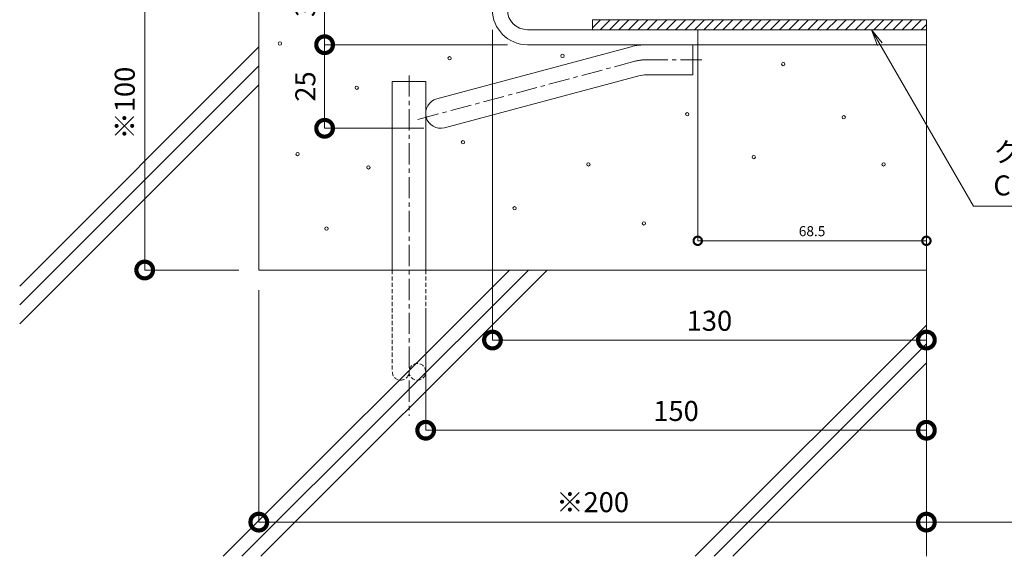
# Model space of a CAD drawing. Units: millimetres. Extents: x 1016 to 3031, y 383 to 1860.
# Drawn here: x 1332 to 1627, y 404 to 565 of the extents above; entities that cross this region are included whole.
import ezdxf
from ezdxf import colors
from ezdxf.entities.mleader import LeaderData, LeaderLine
from ezdxf.math import Vec2, Vec3

# ---------------------------------------------------------------- set-up
doc = ezdxf.new("R2010")
doc.units = ezdxf.units.MM
doc.header["$LTSCALE"] = 0.2
doc.header["$PDMODE"] = 67
doc.linetypes.add('CENTER', pattern=[50.8, 31.75, -6.35, 6.35, -6.35])
doc.linetypes.add('HIDDEN', pattern=[9.525, 6.35, -3.175])
for name, color, linetype, lineweight in [('(KE)その他', 7, 'Continuous', 13), ('(KE)ゴム・クッション', 4, 'Continuous', 13), ('(KE)モルタル', 6, 'Continuous', 13), ('(KE)受枠・受下地(アンカーのみ)', 7, 'Continuous', 13), ('(KE)受枠・受下地(アンカー以外)', 2, 'Continuous', 13), ('(KE)寸法', 7, 'Continuous', 9), ('(KE)文字', 7, 'Continuous', 13), ('(KE)躯体', 6, 'Continuous', 13)]:
    doc.layers.add(name, color=color, linetype=linetype, lineweight=lineweight)
doc.styles.add('(K)文字_異尺度_H3.0-1.0', font='MS Gothic.ttf', dxfattribs={"height": 3})
doc.styles.add('（K)寸法_異尺度_H任意', font='romans.shx', dxfattribs={"width": 0.75, "bigfont": 'extfont2.shx'})
doc.dimstyles.new('kaneso異尺度対応_H3.0', dxfattribs={"dimscale": 6, "dimtxt": 3, "dimasz": 5, "dimexe": 0, "dimexo": 3, "dimgap": 1, "dimtad": 1, "dimdec": 1, "dimdsep": 46, "dimtxsty": '（K)寸法_異尺度_H任意', "dimblk": 'DOTSMALL', "dimcen": 0, "dimclrt": 2, "dimadec": 0, "dimazin": 0, "dimtfac": 1, "dimtdec": 1, "dimtmove": 1, "dimatfit": 3, "dimldrblk": 'DOTSMALL', "dimfxl": 1, "dimtfill": 1, "dimlwd": 9, "dimlwe": 9, "dimarcsym": 0})

# ---------------------------------------------------------------- blocks, each defined once
blk = doc.blocks.new('_Open')
at = {"color": 0, "linetype": 'ByBlock', "lineweight": -2}
for p, q in [((-1, 0.167), (0, 0)), ((-1, -0.167), (0, 0)), ((0, 0), (-1, 0))]:
    blk.add_line(p, q, dxfattribs=at)
blk = doc.blocks.new('_DotSmall')
at = {"color": 0, "linetype": 'ByBlock', "const_width": 0.5}
blk.add_lwpolyline([(-0.0625, 0, 1), (0.0625, 0, 1)], format="xyb", close=True, dxfattribs=at)
blk = doc.blocks.new('*D16')
at = {"layer": '(KE)寸法', "color": 0, "lineweight": 9, "transparency": 16777216}
for p, q in [((1457.83, 589.54), (1423.05, 589.54)), ((1423.05, 589.54), (1423.05, 557.04)), ((1477.8, 557.04), (1423.05, 557.04))]:
    blk.add_line(p, q, dxfattribs=at)
at = {"layer": 'Defpoints', "color": 0, "transparency": 16777216}
for p in [(1463.83, 589.54), (1423.05, 557.04), (1483.8, 557.04)]:
    blk.add_point(p, dxfattribs=at)
at = {"layer": '(KE)寸法', "color": 0, "lineweight": 9, "transparency": 16777216, "xscale": 10, "yscale": 10, "zscale": 10}
for p, rotation in [((1423.05, 589.54), 90), ((1423.05, 557.04), 270)]:
    blk.add_blockref('_DotSmall', p, dxfattribs=dict(at, rotation=rotation))
at = {"layer": '(KE)寸法', "color": 2, "transparency": 16777216, "insert": (1418.05, 573.29), "char_height": 6, "attachment_point": 5, "rotation": 90, "style": '(K)文字_異尺度_H3.0-1.0', "bg_fill": 3, "box_fill_scale": 1.1, "bg_fill_color": 256, "bg_fill_true_color": 13158600, "bg_fill_transparency": 0}
blk.add_mtext('32.5', dxfattribs=at)
blk = doc.blocks.new('*D17')
at = {"layer": '(KE)寸法', "color": 0, "lineweight": 9, "transparency": 16777216}
for p, q in [((1477.8, 557.04), (1423.05, 557.04)), ((1423.05, 557.04), (1423.05, 532)), ((1452.74, 532), (1423.05, 532))]:
    blk.add_line(p, q, dxfattribs=at)
at = {"layer": 'Defpoints', "color": 0, "transparency": 16777216}
for p in [(1483.8, 557.04), (1423.05, 532), (1458.74, 532)]:
    blk.add_point(p, dxfattribs=at)
at = {"layer": '(KE)寸法', "color": 0, "lineweight": 9, "transparency": 16777216, "xscale": 10, "yscale": 10, "zscale": 10}
for p, rotation in [((1423.05, 557.04), 90), ((1423.05, 532), 270)]:
    blk.add_blockref('_DotSmall', p, dxfattribs=dict(at, rotation=rotation))
at = {"layer": '(KE)寸法', "color": 2, "transparency": 16777216, "insert": (1418.05, 544.52), "char_height": 6, "attachment_point": 5, "rotation": 90, "style": '(K)文字_異尺度_H3.0-1.0', "bg_fill": 3, "box_fill_scale": 1.1, "bg_fill_color": 256, "bg_fill_true_color": 13158600, "bg_fill_transparency": 0}
blk.add_mtext('25', dxfattribs=at)
blk = doc.blocks.new('*D22')
at = {"layer": '(KE)寸法', "color": 0, "lineweight": 9, "transparency": 16777216}
for p, q in [((1473.33, 561.54), (1473.33, 468.55)), ((1603.33, 551.04), (1603.33, 468.55)), ((1473.33, 468.55), (1603.33, 468.55))]:
    blk.add_line(p, q, dxfattribs=at)
at = {"layer": 'Defpoints', "color": 0, "transparency": 16777216}
for p in [(1473.33, 567.54), (1603.33, 557.04), (1603.33, 468.55)]:
    blk.add_point(p, dxfattribs=at)
at = {"layer": '(KE)寸法', "color": 0, "lineweight": 9, "transparency": 16777216, "xscale": 10, "yscale": 10, "zscale": 10, "rotation": 180}
blk.add_blockref('_DotSmall', (1473.33, 468.55), dxfattribs=at)
at = {"layer": '(KE)寸法', "color": 0, "lineweight": 9, "transparency": 16777216, "xscale": 10, "yscale": 10, "zscale": 10}
blk.add_blockref('_DotSmall', (1603.33, 468.55), dxfattribs=at)
at = {"layer": '(KE)寸法', "color": 2, "transparency": 16777216, "insert": (1538.33, 473.55), "char_height": 6, "attachment_point": 5, "style": '(K)文字_異尺度_H3.0-1.0', "bg_fill": 3, "box_fill_scale": 1.1, "bg_fill_color": 256, "bg_fill_true_color": 13158600, "bg_fill_transparency": 0}
blk.add_mtext('130', dxfattribs=at)
blk = doc.blocks.new('*D23')
at = {"layer": '(KE)寸法', "color": 0, "lineweight": 9, "transparency": 16777216}
for p, q in [((1603.33, 551.04), (1603.33, 414)), ((1403.33, 483.54), (1403.33, 414)), ((1403.33, 414), (1603.33, 414))]:
    blk.add_line(p, q, dxfattribs=at)
at = {"layer": 'Defpoints', "color": 0, "transparency": 16777216}
for p in [(1603.33, 557.04), (1403.33, 489.54), (1603.33, 414)]:
    blk.add_point(p, dxfattribs=at)
at = {"layer": '(KE)寸法', "color": 0, "lineweight": 9, "transparency": 16777216, "xscale": 10, "yscale": 10, "zscale": 10, "rotation": 180}
blk.add_blockref('_DotSmall', (1403.33, 414), dxfattribs=at)
at = {"layer": '(KE)寸法', "color": 0, "lineweight": 9, "transparency": 16777216, "xscale": 10, "yscale": 10, "zscale": 10}
blk.add_blockref('_DotSmall', (1603.33, 414), dxfattribs=at)
at = {"layer": '(KE)寸法', "color": 2, "transparency": 16777216, "insert": (1503.33, 419.2), "char_height": 6, "attachment_point": 5, "style": '(K)文字_異尺度_H3.0-1.0', "bg_fill": 3, "box_fill_scale": 1.1, "bg_fill_color": 256, "bg_fill_true_color": 13158600, "bg_fill_transparency": 0}
blk.add_mtext('※200', dxfattribs=at)
blk = doc.blocks.new('*D24')
at = {"layer": '(KE)寸法', "color": 0, "lineweight": 9, "transparency": 16777216}
for p, q in [((1603.33, 551.04), (1603.33, 414)), ((1753.33, 551.04), (1753.33, 414)), ((1603.33, 414), (1753.33, 414))]:
    blk.add_line(p, q, dxfattribs=at)
at = {"layer": 'Defpoints', "color": 0, "transparency": 16777216}
for p in [(1603.33, 557.04), (1753.33, 557.04), (1753.33, 414)]:
    blk.add_point(p, dxfattribs=at)
at = {"layer": '(KE)寸法', "color": 0, "lineweight": 9, "transparency": 16777216, "xscale": 10, "yscale": 10, "zscale": 10, "rotation": 180}
blk.add_blockref('_DotSmall', (1603.33, 414), dxfattribs=at)
at = {"layer": '(KE)寸法', "color": 0, "lineweight": 9, "transparency": 16777216, "xscale": 10, "yscale": 10, "zscale": 10}
blk.add_blockref('_DotSmall', (1753.33, 414), dxfattribs=at)
at = {"layer": '(KE)寸法', "color": 2, "transparency": 16777216, "insert": (1678.33, 419), "char_height": 6, "attachment_point": 5, "style": '(K)文字_異尺度_H3.0-1.0', "bg_fill": 3, "box_fill_scale": 1.1, "bg_fill_color": 256, "bg_fill_true_color": 13158600, "bg_fill_transparency": 0}
blk.add_mtext('150', dxfattribs=at)
blk = doc.blocks.new('*D26')
at = {"layer": '(KE)寸法', "color": 0, "lineweight": 9, "transparency": 16777216}
for p, q in [((1397.33, 589.54), (1369.15, 589.54)), ((1369.15, 489.54), (1369.15, 589.54)), ((1397.33, 489.54), (1369.15, 489.54))]:
    blk.add_line(p, q, dxfattribs=at)
at = {"layer": 'Defpoints', "color": 0, "transparency": 16777216}
for p in [(1369.15, 589.54), (1403.33, 589.54), (1403.33, 489.54)]:
    blk.add_point(p, dxfattribs=at)
at = {"layer": '(KE)寸法', "color": 0, "lineweight": 9, "transparency": 16777216, "xscale": 10, "yscale": 10, "zscale": 10}
for p, rotation in [((1369.15, 589.54), 90), ((1369.15, 489.54), 270)]:
    blk.add_blockref('_DotSmall', p, dxfattribs=dict(at, rotation=rotation))
at = {"layer": '(KE)寸法', "color": 2, "transparency": 16777216, "insert": (1363.95, 539.54), "char_height": 6, "attachment_point": 5, "rotation": 90, "style": '(K)文字_異尺度_H3.0-1.0', "bg_fill": 3, "box_fill_scale": 1.1, "bg_fill_color": 256, "bg_fill_true_color": 13158600, "bg_fill_transparency": 0}
blk.add_mtext('※100', dxfattribs=at)
blk = doc.blocks.new('*D29')
at = {"layer": '(KE)寸法', "color": 0, "lineweight": 9, "transparency": 16777216}
for p, q in [((1603.33, 551.04), (1603.33, 441.53)), ((1453.33, 478.06), (1453.33, 441.53)), ((1603.33, 441.53), (1453.33, 441.53))]:
    blk.add_line(p, q, dxfattribs=at)
at = {"layer": 'Defpoints', "color": 0, "transparency": 16777216}
for p in [(1603.33, 557.04), (1453.33, 484.06), (1453.33, 441.53)]:
    blk.add_point(p, dxfattribs=at)
at = {"layer": '(KE)寸法', "color": 0, "lineweight": 9, "transparency": 16777216, "xscale": 10, "yscale": 10, "zscale": 10, "rotation": 180}
blk.add_blockref('_DotSmall', (1453.33, 441.53), dxfattribs=at)
at = {"layer": '(KE)寸法', "color": 0, "lineweight": 9, "transparency": 16777216, "xscale": 10, "yscale": 10, "zscale": 10}
blk.add_blockref('_DotSmall', (1603.33, 441.53), dxfattribs=at)
at = {"layer": '(KE)寸法', "color": 2, "transparency": 16777216, "insert": (1528.33, 446.53), "char_height": 6, "attachment_point": 5, "style": '(K)文字_異尺度_H3.0-1.0', "bg_fill": 3, "box_fill_scale": 1.1, "bg_fill_color": 256, "bg_fill_true_color": 13158600, "bg_fill_transparency": 0}
blk.add_mtext('150', dxfattribs=at)
blk = doc.blocks.new('*D41')
at = {"layer": '(KE)寸法', "color": 0, "lineweight": 9, "transparency": 16777216}
for p, q in [((1534.83, 561.54), (1534.83, 498.29)), ((1603.33, 554.04), (1603.33, 498.29)), ((1534.83, 498.29), (1603.33, 498.29))]:
    blk.add_line(p, q, dxfattribs=at)
at = {"layer": 'Defpoints', "color": 0, "transparency": 16777216}
for p in [(1534.83, 564.54), (1603.33, 557.04), (1603.33, 498.29)]:
    blk.add_point(p, dxfattribs=at)
at = {"layer": '(KE)寸法', "color": 0, "lineweight": 9, "transparency": 16777216, "xscale": 5, "yscale": 5, "zscale": 5, "rotation": 180}
blk.add_blockref('_DotSmall', (1534.83, 498.29), dxfattribs=at)
at = {"layer": '(KE)寸法', "color": 0, "lineweight": 9, "transparency": 16777216, "xscale": 5, "yscale": 5, "zscale": 5}
blk.add_blockref('_DotSmall', (1603.33, 498.29), dxfattribs=at)
at = {"layer": '(KE)寸法', "color": 2, "transparency": 16777216, "insert": (1569.08, 500.79), "char_height": 3, "attachment_point": 5, "style": '(K)文字_異尺度_H3.0-1.0', "bg_fill": 3, "box_fill_scale": 1.1, "bg_fill_color": 256, "bg_fill_true_color": 13158600, "bg_fill_transparency": 0}
blk.add_mtext('68.5', dxfattribs=at)

msp = doc.modelspace()

# ---------------------------------------------------------------- linework, layer by layer
at = {"layer": '(KE)その他'}
for p, q in [((1443.33, 489.54), (1443.33, 546.04)), ((1443.33, 546.04), (1453.33, 546.04)), ((1453.33, 489.54), (1453.33, 546.04))]:
    msp.add_line(p, q, dxfattribs=at)
at = {"layer": '(KE)その他', "linetype": 'CENTER'}
msp.add_line((1448.33, 547.86), (1448.33, 445.88), dxfattribs=at)
at = {"layer": '(KE)その他', "linetype": 'HIDDEN'}
for p, q in [((1443.33, 489.54), (1443.33, 459.04)), ((1453.33, 489.54), (1453.33, 459.04))]:
    msp.add_line(p, q, dxfattribs=at)
for centre, start, end in [((1450.83, 459.04), 0, 180), ((1445.83, 459.04), 180, 0), ((1450.83, 459.04), 180, 0)]:
    msp.add_arc(centre, 2.5, start, end, dxfattribs=at)
at = {"layer": '(KE)ゴム・クッション', "color": 6}
for p, q in [((1503.33, 561.54), (1503.33, 564.54)), ((1503.33, 562.13), (1505.74, 564.54)), ((1503.33, 564.54), (1603.33, 564.54)), ((1505.57, 561.54), (1508.57, 564.54)), ((1508.4, 561.54), (1511.4, 564.54)), ((1511.22, 561.54), (1514.22, 564.54)), ((1514.05, 561.54), (1517.05, 564.54)), ((1516.88, 561.54), (1519.88, 564.54)), ((1519.71, 561.54), (1522.71, 564.54)), ((1522.54, 561.54), (1525.54, 564.54)), ((1525.37, 561.54), (1528.37, 564.54)), ((1528.2, 561.54), (1531.2, 564.54)), ((1531.02, 561.54), (1534.02, 564.54)), ((1533.85, 561.54), (1536.85, 564.54)), ((1536.68, 561.54), (1539.68, 564.54)), ((1539.51, 561.54), (1542.51, 564.54)), ((1542.34, 561.54), (1545.34, 564.54)), ((1545.17, 561.54), (1548.17, 564.54)), ((1547.99, 561.54), (1550.99, 564.54)), ((1550.82, 561.54), (1553.82, 564.54)), ((1553.65, 561.54), (1556.65, 564.54)), ((1556.48, 561.54), (1559.48, 564.54)), ((1559.31, 561.54), (1562.31, 564.54)), ((1562.14, 561.54), (1565.14, 564.54)), ((1564.97, 561.54), (1567.97, 564.54)), ((1567.79, 561.54), (1570.79, 564.54)), ((1570.62, 561.54), (1573.62, 564.54)), ((1573.45, 561.54), (1576.45, 564.54)), ((1576.28, 561.54), (1579.28, 564.54)), ((1579.11, 561.54), (1582.11, 564.54)), ((1581.94, 561.54), (1584.94, 564.54)), ((1584.76, 561.54), (1587.76, 564.54)), ((1587.59, 561.54), (1590.59, 564.54)), ((1590.42, 561.54), (1593.42, 564.54)), ((1593.25, 561.54), (1596.25, 564.54)), ((1596.08, 561.54), (1599.08, 564.54)), ((1598.91, 561.54), (1601.91, 564.54)), ((1603.33, 561.54), (1603.33, 564.54)), ((1601.73, 561.54), (1603.33, 563.14))]:
    msp.add_line(p, q, dxfattribs=at)
at = {"layer": '(KE)受枠・受下地(アンカーのみ)', "color": 2}
for p, q in [((1514.86, 556.43), (1456.67, 540.84)), ((1533.33, 557.04), (1533.33, 548.04)), ((1517.19, 547.73), (1458.99, 532.14)), ((1519.51, 548.04), (1533.33, 548.04))]:
    msp.add_line(p, q, dxfattribs=at)
at = {"layer": '(KE)受枠・受下地(アンカーのみ)', "color": 2, "linetype": 'CENTER'}
for p, q in [((1516.02, 552.08), (1450.85, 534.62)), ((1519.51, 552.54), (1537.13, 552.54))]:
    msp.add_line(p, q, dxfattribs=at)
at = {"layer": '(KE)受枠・受下地(アンカーのみ)', "color": 2}
for centre, radius, start, end in [((1519.51, 539.04), 18, 90, 105), ((1519.51, 539.04), 9, 90, 105), ((1457.83, 536.49), 4.5, 105.0001, 284.9999)]:
    msp.add_arc(centre, radius, start, end, dxfattribs=at)
at = {"layer": '(KE)受枠・受下地(アンカーのみ)', "color": 2, "linetype": 'CENTER'}
msp.add_arc((1519.51, 539.04), 13.5, 90, 105, dxfattribs=at)
at = {"layer": '(KE)受枠・受下地(アンカー以外)'}
for p, q in [((1483.8, 561.54), (1603.33, 561.54)), ((1603.33, 557.04), (1603.33, 561.54)), ((1483.8, 557.04), (1603.33, 557.04))]:
    msp.add_line(p, q, dxfattribs=at)
for radius in [10.5, 6]:
    msp.add_arc((1483.8, 567.54), radius, 180, 270, dxfattribs=at)
at = {"layer": '(KE)躯体'}
for p, q in [((1403.33, 589.54), (1403.33, 489.54)), ((1331.7, 484.74), (1403.33, 556.37)), ((1603.33, 557.04), (1603.33, 403.75)), ((1331.7, 479.09), (1403.33, 550.71)), ((1331.7, 473.43), (1403.33, 545.06)), ((1603.33, 515.2), (1603.33, 450.79)), ((1392.63, 403.75), (1478.42, 489.54)), ((1398.29, 403.75), (1484.08, 489.54)), ((1603.33, 489.54), (1403.33, 489.54)), ((1403.95, 403.75), (1489.73, 489.54)), ((1534.06, 403.75), (1603.33, 473.03)), ((1539.71, 403.75), (1603.33, 467.37)), ((1545.37, 403.75), (1603.33, 461.71))]:
    msp.add_line(p, q, dxfattribs=at)

# ---------------------------------------------------------------- next in the draw order: dimensions: what is measured, and where the dimension line sits
at = {"layer": '(KE)寸法'}
dim = msp.add_linear_dim(base=(1423.05, 557.04), p1=(1463.83, 589.54), p2=(1483.8, 557.04), angle=90, dimstyle='kaneso異尺度対応_H3.0', override={"dimtxsty": '(K)文字_異尺度_H3.0-1.0'}, dxfattribs=at)
dim.commit()
dim.dimension.update_dxf_attribs({"geometry": '*D16', "text_midpoint": (1418.05, 573.29)})

# ---------------------------------------------------------------- next in the draw order: leaders
at = {"layer": '(KE)文字'}
ml = msp.add_multileader_mtext('Standard', dxfattribs=at)
ml.set_content('クッションＢ\\PCR', color=256, style='(K)文字_異尺度_H3.0-1.0')
ml.set_leader_properties(linetype='ByLayer', lineweight=9)
ml.set_arrow_properties(name='OPEN')
ml.build(insert=Vec2(0, 0))
ml.multileader.update_dxf_attribs({"has_dogleg": 0, "text_left_attachment_type": 5, "text_right_attachment_type": 5, "arrow_head_size": 5, "scale": 2})
ctx = ml.context
ctx.base_point, ctx.scale, ctx.char_height, ctx.arrow_head_size, ctx.landing_gap_size, ctx.plane_origin = Vec3(1617.39, 508.68), 2, 6, 5, 6, Vec3(1613.71, 515.04)
ctx.left_attachment, ctx.right_attachment = 5, 5
notes = []
notes.append((ctx, [(0, (1, 1, 0), (1601.39, 508.68), (1, 0), 16, [(0, [(1586.87, 561.54)], 0, [])])]))
ctx.mtext.insert, ctx.mtext.width, ctx.mtext.line_spacing_style, ctx.mtext.flow_direction = Vec3(1623.39, 527.88), 50.8752, 2, 5
ctx.mtext.has_bg_fill, ctx.mtext.bg_color, ctx.mtext.bg_scale_factor, ctx.mtext.bg_transparency, ctx.mtext.use_window_bg_color = 1, -1027028792, 1.5, 0, 1
for ctx, leaders in notes:
    for number, flags, end, landing, length, lines in leaders:
        leader = LeaderData()
        leader.index, (leader.has_last_leader_line, leader.has_dogleg_vector, leader.attachment_direction) = number, flags
        leader.last_leader_point, leader.dogleg_vector, leader.dogleg_length = Vec3(end), Vec3(landing), length
        for number, points, colour, breaks in lines:
            line = LeaderLine()
            line.index, line.vertices, line.color, line.breaks = number, Vec3.list(points), colors.encode_raw_color(colour), breaks
            leader.lines.append(line)
        ctx.leaders.append(leader)

# ---------------------------------------------------------------- next in the draw order: dimensions: what is measured, and where the dimension line sits
at = {"layer": '(KE)寸法'}
dim = msp.add_linear_dim(base=(1423.05, 532), p1=(1483.8, 557.04), p2=(1458.74, 532), angle=90, dimstyle='kaneso異尺度対応_H3.0', override={"dimtxsty": '(K)文字_異尺度_H3.0-1.0'}, dxfattribs=at)
dim.commit()
dim.dimension.update_dxf_attribs({"geometry": '*D17', "text_midpoint": (1418.05, 544.52)})

# ---------------------------------------------------------------- next in the draw order: dimensions: what is measured, and where the dimension line sits
dim = msp.add_linear_dim(base=(1603.33, 468.55), p1=(1473.33, 567.54), p2=(1603.33, 557.04), dimstyle='kaneso異尺度対応_H3.0', override={"dimtxsty": '(K)文字_異尺度_H3.0-1.0'}, dxfattribs=at)
dim.commit()
dim.dimension.update_dxf_attribs({"geometry": '*D22', "text_midpoint": (1538.33, 473.55)})

# ---------------------------------------------------------------- next in the draw order: dimensions: what is measured, and where the dimension line sits
dim = msp.add_linear_dim(base=(1603.33, 414), p1=(1403.33, 489.54), p2=(1603.33, 557.04), text='※<>', dimstyle='kaneso異尺度対応_H3.0', override={"dimtxsty": '(K)文字_異尺度_H3.0-1.0'}, dxfattribs=at)
dim.commit()
dim.dimension.update_dxf_attribs({"geometry": '*D23', "text_midpoint": (1503.33, 419.2)})

# ---------------------------------------------------------------- next in the draw order: linework, layer by layer
at = {"layer": '(KE)モルタル'}
for centre in [(1409.66, 557.41), (1432.66, 544.15), (1414.97, 524.27), (1436.19, 520.29), (1423.61, 501.94)]:
    msp.add_circle(centre, 0.5, dxfattribs=at)

# ---------------------------------------------------------------- next in the draw order: dimensions: what is measured, and where the dimension line sits
at = {"layer": '(KE)寸法'}
dim = msp.add_linear_dim(base=(1369.15, 589.54), p1=(1403.33, 489.54), p2=(1403.33, 589.54), angle=90, text='※<>', dimstyle='kaneso異尺度対応_H3.0', override={"dimtxsty": '(K)文字_異尺度_H3.0-1.0'}, dxfattribs=at)
dim.commit()
dim.dimension.update_dxf_attribs({"geometry": '*D26', "text_midpoint": (1363.95, 539.54)})
dim = msp.add_linear_dim(base=(1753.33, 414), p1=(1603.33, 557.04), p2=(1753.33, 557.04), dimstyle='kaneso異尺度対応_H3.0', override={"dimtxsty": '(K)文字_異尺度_H3.0-1.0'}, dxfattribs=at)
dim.commit()
dim.dimension.update_dxf_attribs({"geometry": '*D24', "text_midpoint": (1678.33, 419)})

# ---------------------------------------------------------------- next in the draw order: dimensions: what is measured, and where the dimension line sits
dim = msp.add_linear_dim(base=(1453.33, 441.53), p1=(1603.33, 557.04), p2=(1453.33, 484.06), dimstyle='kaneso異尺度対応_H3.0', override={"dimtxsty": '(K)文字_異尺度_H3.0-1.0'}, dxfattribs=at)
dim.commit()
dim.dimension.update_dxf_attribs({"geometry": '*D29', "text_midpoint": (1528.33, 446.53)})

# ---------------------------------------------------------------- next in the draw order: linework, layer by layer
at = {"layer": '(KE)モルタル'}
for centre in [(1460.51, 552.99), (1494.31, 553.68), (1560.44, 551.22), (1531.7, 536.2), (1578.57, 535.31), (1464.49, 527.8), (1551.6, 523.38), (1502.08, 521.17), (1590.51, 521.17), (1479.97, 508.02), (1518.7, 503.49)]:
    msp.add_circle(centre, 0.5, dxfattribs=at)

# ---------------------------------------------------------------- next in the draw order: dimensions: what is measured, and where the dimension line sits
at = {"layer": '(KE)寸法'}
dim = msp.add_linear_dim(base=(1603.33, 498.29), p1=(1534.83, 564.54), p2=(1603.33, 557.04), dimstyle='kaneso異尺度対応_H3.0', override={"dimtxsty": '(K)文字_異尺度_H3.0-1.0'}, dxfattribs=at)
dim.commit()
dim.dimension.update_dxf_attribs({"geometry": '*D41', "text_midpoint": (1569.08, 500.79)})

doc.saveas('drawing.dxf')
